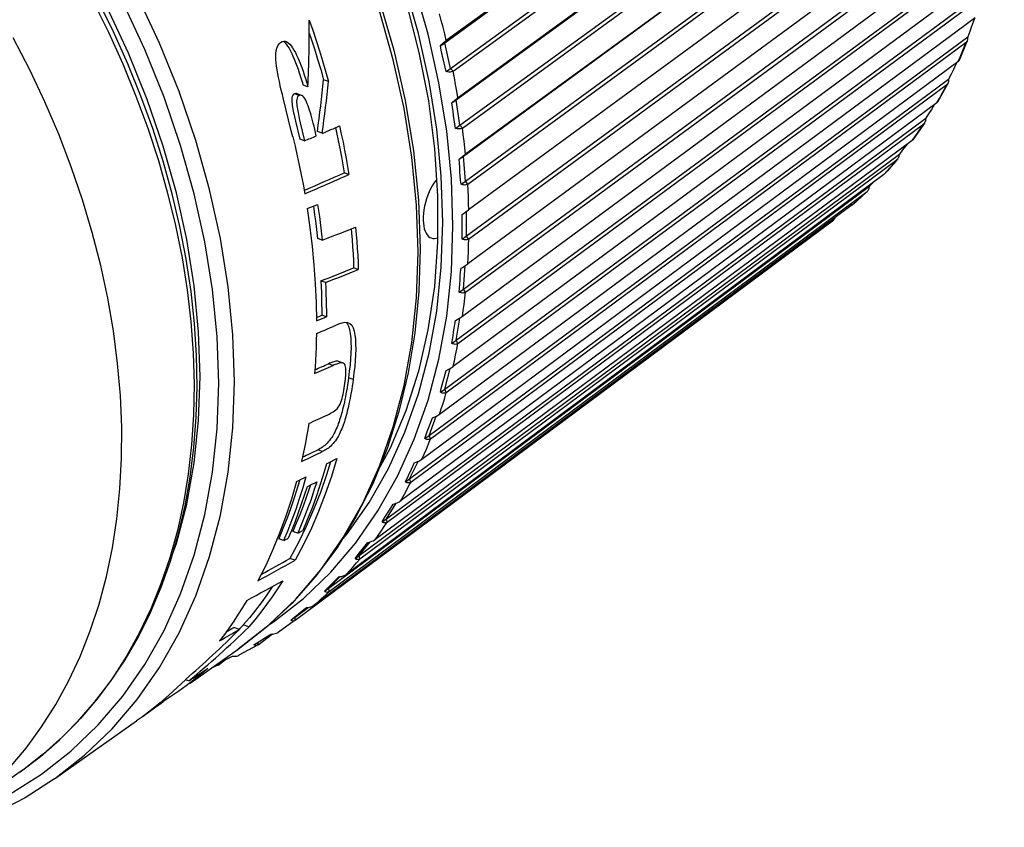
# Model space of a CAD drawing. Units: millimetres. Extents: x 0 to 210, y 0 to 297.
# Drawn here: x 164 to 181, y 84 to 98 of the extents above; entities that cross this region are included whole.
import ezdxf

# ---------------------------------------------------------------- set-up
doc = ezdxf.new("R2010")
doc.units = ezdxf.units.MM
doc.header["$LTSCALE"] = 19.36
doc.layers.get('0').update_dxf_attribs({"linetype": 'CONTINUOUS'})
doc.layers.add('BEZUGSACHSEN', color=7, linetype='CONTINUOUS')
doc.layers.add('RUNDUNGEN', color=7, linetype='CONTINUOUS')

msp = doc.modelspace()

# ---------------------------------------------------------------- linework, layer by layer
at = {"color": 7}
for p, q in [((171.34, 97.624), (180.823, 104.504)), ((180.801, 104.507), (171.368, 97.663)), ((171.44, 97.168), (180.924, 104.049)), ((171.487, 97.123), (180.92, 103.967)), ((171.542, 96.62), (181.021, 103.522)), ((181.002, 103.521), (171.558, 96.644)), ((171.609, 96.169), (181.088, 103.071)), ((171.653, 96.12), (181.082, 102.986)), ((171.67, 95.627), (181.147, 102.551)), ((181.131, 102.546), (171.705, 95.659)), ((171.704, 95.184), (181.18, 102.108)), ((171.745, 95.132), (181.171, 102.02)), ((181.188, 101.589), (171.762, 94.68)), ((171.724, 94.22), (181.2, 101.165)), ((171.762, 94.166), (181.188, 101.075)), ((181.171, 100.655), (171.745, 93.726)), ((171.67, 93.284), (181.147, 100.25)), ((171.705, 93.228), (181.131, 100.157)), ((181.082, 99.752), (171.653, 92.803)), ((171.542, 92.382), (181.021, 99.368)), ((171.573, 92.324), (181.002, 99.274)), ((180.92, 98.886), (171.487, 91.918)), ((171.34, 91.521), (180.823, 98.526)), ((171.368, 91.462), (180.801, 98.43)), ((180.686, 98.063), (171.248, 91.076)), ((180.675, 98.054), (180.656, 98.002)), ((171.067, 90.705), (180.556, 97.729)), ((180.554, 97.696), (180.553, 97.683)), ((180.556, 97.729), (180.554, 97.696)), ((171.091, 90.646), (180.529, 97.632)), ((171.264, 97.57), (171.34, 97.624)), ((171.34, 97.624), (171.368, 97.663)), ((171.44, 97.168), (171.34, 97.624)), ((180.383, 97.287), (170.938, 90.284)), ((171.365, 97.115), (171.44, 97.168)), ((171.487, 97.123), (171.44, 97.168)), ((170.723, 89.942), (180.219, 96.983)), ((180.219, 96.983), (180.216, 96.95)), ((168.931, 96.846), (168.845, 96.877)), ((169.293, 96.94), (169.207, 96.971)), ((170.743, 89.882), (180.189, 96.886)), ((180.216, 96.95), (180.214, 96.936)), ((168.818, 96.697), (168.732, 96.727)), ((171.542, 96.62), (171.573, 96.655)), ((180.013, 96.565), (170.558, 89.546)), ((171.466, 96.566), (171.542, 96.62)), ((171.609, 96.169), (171.542, 96.62)), ((179.966, 96.53), (179.915, 96.45)), ((170.312, 89.236), (179.817, 96.293)), ((179.817, 96.293), (179.812, 96.259)), ((168.711, 96.24), (168.785, 95.925)), ((168.796, 96.21), (168.869, 95.896)), ((169.417, 96.128), (169.435, 96.044)), ((170.328, 89.176), (179.782, 96.195)), ((171.533, 96.115), (171.609, 96.169)), ((171.653, 96.12), (171.609, 96.169)), ((179.812, 96.259), (179.81, 96.246)), ((169.181, 96.028), (169.097, 96.057)), ((168.869, 95.896), (168.785, 95.925)), ((179.577, 95.902), (170.112, 88.869)), ((169.836, 88.592), (179.351, 95.663)), ((171.594, 95.574), (171.67, 95.627)), ((171.704, 95.184), (171.67, 95.627)), ((179.344, 95.63), (179.341, 95.616)), ((179.351, 95.663), (179.344, 95.63)), ((169.847, 88.532), (179.312, 95.566)), ((169.652, 95.301), (169.569, 95.331)), ((179.079, 95.302), (169.603, 88.255)), ((179.079, 95.302), (179.085, 95.307)), ((169.298, 88.014), (178.825, 95.098)), ((171.628, 95.13), (171.704, 95.184)), ((171.745, 95.132), (171.704, 95.184)), ((178.825, 95.098), (178.816, 95.065)), ((178.882, 95.156), (178.825, 95.098)), ((169.305, 87.955), (178.781, 95.001)), ((178.786, 95.006), (178.781, 95.001)), ((178.816, 95.065), (178.813, 95.052)), ((169.027, 94.746), (169.034, 94.698)), ((178.522, 94.768), (169.033, 87.711)), ((178.522, 94.768), (178.524, 94.77)), ((171.648, 94.599), (171.762, 94.68)), ((171.724, 94.22), (171.724, 94.653)), ((168.705, 87.449), (178.194, 94.506)), ((169.693, 94.343), (169.699, 94.277)), ((171.648, 94.166), (171.724, 94.22)), ((171.762, 94.166), (171.724, 94.22)), ((169.182, 94.146), (169.1, 94.175)), ((171.67, 93.284), (171.703, 93.698)), ((169.818, 93.629), (169.736, 93.658)), ((169.24, 93.398), (169.158, 93.427)), ((171.594, 93.23), (171.67, 93.284)), ((171.705, 93.228), (171.67, 93.284)), ((169.255, 92.793), (169.173, 92.822)), ((171.542, 92.382), (171.607, 92.773)), ((171.466, 92.328), (171.542, 92.382)), ((171.573, 92.324), (171.542, 92.382)), ((169.549, 91.98), (169.467, 92.009)), ((171.34, 91.521), (171.435, 91.887)), ((169.628, 91.602), (169.619, 91.546)), ((171.264, 91.467), (171.34, 91.521)), ((171.368, 91.462), (171.34, 91.521)), ((171.067, 90.705), (171.19, 91.043)), ((171.078, 90.894), (171.124, 91.015)), ((170.991, 90.652), (171.034, 90.772)), ((171.034, 90.772), (171.078, 90.894)), ((170.991, 90.652), (171.067, 90.705)), ((171.091, 90.646), (171.067, 90.705)), ((170.723, 89.942), (170.872, 90.249)), ((170.756, 90.114), (170.811, 90.227)), ((170.701, 90.001), (170.756, 90.114)), ((168.785, 89.921), (168.753, 89.812)), ((168.894, 89.975), (168.838, 89.782)), ((170.648, 89.889), (170.701, 90.001)), ((170.648, 89.889), (170.723, 89.942)), ((170.743, 89.882), (170.723, 89.942)), ((168.973, 89.83), (168.951, 89.763)), ((170.3, 89.286), (170.365, 89.39)), ((170.312, 89.236), (170.483, 89.51)), ((170.365, 89.39), (170.431, 89.495)), ((170.236, 89.183), (170.3, 89.286)), ((170.236, 89.183), (170.312, 89.236)), ((170.328, 89.176), (170.312, 89.236)), ((168.577, 89.033), (168.503, 88.853)), ((168.751, 88.985), (168.663, 89.016)), ((168.813, 89.131), (168.751, 88.985)), ((168.503, 88.853), (168.415, 88.884)), ((169.836, 88.592), (170.025, 88.831)), ((169.908, 88.727), (169.984, 88.822)), ((169.834, 88.633), (169.908, 88.727)), ((168.705, 88.506), (168.614, 88.538)), ((169.76, 88.539), (169.834, 88.633)), ((169.76, 88.539), (169.836, 88.592)), ((169.847, 88.532), (169.836, 88.592)), ((169.264, 88.002), (169.389, 88.129)), ((169.298, 88.014), (169.5, 88.218)), ((169.389, 88.129), (169.473, 88.214)), ((168.303, 88.036), (168.206, 87.896)), ((168.31, 88.047), (168.303, 88.036)), ((169.223, 87.961), (169.298, 88.014)), ((169.223, 87.961), (169.264, 88.002)), ((169.305, 87.955), (169.298, 88.014)), ((168.703, 87.506), (168.932, 87.677)), ((168.703, 87.506), (168.914, 87.675)), ((168.639, 87.443), (168.627, 87.453)), ((168.651, 87.437), (168.639, 87.443)), ((168.661, 87.477), (168.703, 87.506)), ((168.705, 87.449), (168.703, 87.506)), ((167.722, 87.288), (167.624, 87.323)), ((167.89, 87.331), (167.791, 87.366)), ((167.978, 87.019), (168.278, 87.206)), ((168.051, 87.016), (168.309, 87.208)), ((166.857, 86.344), (167.702, 86.941)), ((168.051, 87.016), (168.043, 87.011)), ((168.051, 87.016), (168.053, 87.066)), ((167.348, 86.661), (167.47, 86.752)), ((167.348, 86.661), (167.352, 86.693)), ((166.773, 86.402), (166.629, 86.262)), ((166.83, 86.382), (166.773, 86.402)), ((166.783, 86.294), (166.655, 86.201)), ((166.913, 86.393), (166.783, 86.294)), ((166.38, 86.017), (166.36, 86.024)), ((164.466, 84.656), (165.909, 85.675)), ((163.861, 84.779), (162.589, 83.881))]:
    msp.add_line(p, q, dxfattribs=at)
at = {"color": 9}
for p, q in [((180.494, 97.545), (180.529, 97.632)), ((180.383, 97.287), (180.421, 97.372)), ((180.146, 96.804), (180.189, 96.886)), ((168.779, 96.695), (168.693, 96.726)), ((180.013, 96.565), (180.058, 96.644)), ((179.732, 96.121), (179.782, 96.195)), ((179.577, 95.902), (179.629, 95.974)), ((179.255, 95.498), (179.312, 95.566)), ((179.079, 95.302), (179.138, 95.366)), ((178.653, 94.883), (178.718, 94.942)), ((178.718, 94.942), (178.781, 95.001)), ((169.374, 91.939), (169.292, 91.968)), ((169.728, 91.691), (169.645, 91.72)), ((169.19, 90.423), (169.106, 90.453))]:
    msp.add_line(p, q, dxfattribs=at)
for points in [[(165.14, 98.364), (165.415, 97.81), (165.668, 97.25), (165.9, 96.685), (166.109, 96.117), (166.295, 95.547), (166.458, 94.976), (166.597, 94.405), (166.712, 93.837), (166.802, 93.271), (166.867, 92.711), (166.908, 92.156), (166.924, 91.609), (166.915, 91.071), (166.881, 90.542), (166.822, 90.025), (166.738, 89.52), (166.63, 89.029), (166.498, 88.552), (166.341, 88.092), (166.161, 87.649)], [(171.369, 97.664), (171.34, 97.781), (171.311, 97.899), (171.28, 98.017), (171.249, 98.134)], [(180.421, 97.372), (180.458, 97.458), (180.494, 97.545)], [(171.574, 96.656), (171.554, 96.773), (171.533, 96.89), (171.511, 97.006), (171.488, 97.124)], [(180.058, 96.644), (180.102, 96.724), (180.146, 96.804)], [(171.706, 95.659), (171.694, 95.774), (171.682, 95.89), (171.668, 96.005), (171.654, 96.121)], [(179.629, 95.974), (179.681, 96.047), (179.732, 96.121)], [(179.138, 95.366), (179.197, 95.432), (179.255, 95.498)], [(171.763, 94.681), (171.761, 94.793), (171.757, 94.906), (171.752, 95.019), (171.746, 95.133)], [(178.522, 94.768), (178.588, 94.825), (178.653, 94.883)], [(171.746, 93.727), (171.752, 93.836), (171.757, 93.946), (171.761, 94.056), (171.763, 94.167)], [(171.654, 92.804), (171.668, 92.909), (171.682, 93.015), (171.694, 93.122), (171.706, 93.229)], [(171.488, 91.919), (171.511, 92.019), (171.533, 92.121), (171.554, 92.223), (171.574, 92.325)], [(171.249, 91.077), (171.28, 91.172), (171.311, 91.268), (171.34, 91.365), (171.369, 91.462)], [(170.939, 90.285), (170.978, 90.374), (171.017, 90.464), (171.055, 90.555), (171.092, 90.647)], [(170.559, 89.547), (170.607, 89.63), (170.653, 89.713), (170.699, 89.798), (170.744, 89.883)], [(170.113, 88.869), (170.168, 88.945), (170.223, 89.021), (170.276, 89.099), (170.329, 89.177)], [(169.604, 88.256), (169.666, 88.324), (169.728, 88.393), (169.788, 88.462), (169.848, 88.533)], [(169.034, 87.711), (169.104, 87.771), (169.172, 87.832), (169.24, 87.893), (169.306, 87.956)], [(166.161, 87.649), (165.958, 87.223), (165.733, 86.817), (165.485, 86.431), (165.215, 86.066), (164.923, 85.721), (164.608, 85.396), (164.274, 85.097), (163.929, 84.828), (163.861, 84.779)]]:
    msp.add_lwpolyline(points, dxfattribs=at)
at = {"color": 7}
for points in [[(165.943, 87.159), (166.155, 87.585), (166.344, 88.03), (166.509, 88.493), (166.65, 88.972), (166.766, 89.465), (166.857, 89.973), (166.923, 90.494), (166.964, 91.025), (166.979, 91.567), (166.969, 92.119), (166.933, 92.678), (166.872, 93.243), (166.786, 93.813), (166.675, 94.387), (166.539, 94.962), (166.379, 95.537), (166.195, 96.112), (165.988, 96.685), (165.758, 97.254), (165.505, 97.818), (165.231, 98.376)], [(168.951, 98.024), (169.014, 97.844), (169.074, 97.664), (169.132, 97.483), (169.188, 97.302), (169.242, 97.121), (169.293, 96.94)], [(180.656, 98.002), (180.623, 97.911), (180.59, 97.821), (180.556, 97.729)], [(163.673, 84.847), (163.966, 85.197), (164.238, 85.57), (164.487, 85.964), (164.713, 86.378), (164.916, 86.812), (165.095, 87.265), (165.25, 87.735), (165.38, 88.221), (165.485, 88.723), (165.564, 89.238), (165.618, 89.765), (165.647, 90.304), (165.65, 90.853), (165.627, 91.411), (165.578, 91.975), (165.504, 92.546), (165.405, 93.121), (165.28, 93.699), (165.131, 94.278), (164.957, 94.858), (164.76, 95.436), (164.539, 96.011), (164.294, 96.583), (164.028, 97.149), (163.74, 97.708)], [(168.953, 97.794), (168.987, 97.695), (169.045, 97.514), (169.101, 97.333), (169.155, 97.152), (169.207, 96.971)], [(180.553, 97.683), (180.551, 97.67), (180.547, 97.659), (180.547, 97.657)], [(168.542, 96.457), (168.499, 96.629), (168.48, 96.711), (168.461, 96.79), (168.444, 96.866), (168.428, 96.939), (168.413, 97.01), (168.4, 97.078), (168.388, 97.144), (168.379, 97.208), (168.372, 97.269), (168.367, 97.328), (168.365, 97.384), (168.367, 97.436), (168.372, 97.485), (168.383, 97.53), (168.399, 97.569), (168.422, 97.602), (168.45, 97.628)], [(168.45, 97.628), (168.477, 97.643), (168.504, 97.65), (168.531, 97.649), (168.545, 97.645)], [(168.501, 97.65), (168.522, 97.63), (168.548, 97.601)], [(168.545, 97.645), (168.558, 97.64), (168.585, 97.623), (168.611, 97.599), (168.636, 97.569), (168.661, 97.534), (168.685, 97.495), (168.709, 97.452), (168.732, 97.405), (168.755, 97.355), (168.777, 97.302), (168.8, 97.246), (168.822, 97.187), (168.844, 97.125), (168.866, 97.06), (168.887, 96.992), (168.909, 96.92), (168.931, 96.846)], [(168.548, 97.601), (168.573, 97.566), (168.598, 97.526), (168.621, 97.483), (168.645, 97.436), (168.667, 97.386), (168.69, 97.333), (168.712, 97.277), (168.735, 97.218), (168.757, 97.156), (168.779, 97.091), (168.801, 97.022), (168.823, 96.951), (168.845, 96.877)], [(171.264, 97.57), (171.284, 97.59), (171.302, 97.608), (171.32, 97.625), (171.337, 97.639), (171.353, 97.652), (171.368, 97.663)], [(171.365, 97.115), (171.347, 97.191), (171.33, 97.266), (171.313, 97.342), (171.296, 97.418), (171.28, 97.494), (171.264, 97.57)], [(180.547, 97.657), (180.543, 97.648), (180.537, 97.639), (180.529, 97.632)], [(180.358, 97.269), (180.303, 97.153), (180.261, 97.068), (180.219, 96.983)], [(180.383, 97.287), (180.39, 97.293), (180.395, 97.298), (180.396, 97.301)], [(171.487, 97.123), (171.472, 97.114), (171.454, 97.109), (171.434, 97.106), (171.412, 97.106), (171.389, 97.109), (171.365, 97.115)], [(180.204, 96.905), (180.203, 96.902), (180.196, 96.893), (180.189, 96.886)], [(180.214, 96.936), (180.212, 96.924), (180.208, 96.912), (180.204, 96.905)], [(168.693, 96.726), (168.675, 96.715), (168.662, 96.7), (168.652, 96.678), (168.647, 96.654), (168.645, 96.629), (168.645, 96.602), (168.647, 96.574), (168.65, 96.546), (168.654, 96.517), (168.659, 96.486), (168.665, 96.454), (168.671, 96.421), (168.678, 96.388), (168.686, 96.353), (168.694, 96.317), (168.711, 96.24)], [(168.732, 96.727), (168.715, 96.73), (168.693, 96.726)], [(168.739, 96.648), (168.733, 96.624), (168.731, 96.598)], [(168.779, 96.695), (168.761, 96.685), (168.748, 96.669), (168.739, 96.648)], [(168.818, 96.696), (168.801, 96.699), (168.779, 96.695)], [(169.078, 95.984), (169.065, 96.042), (169.052, 96.098), (169.038, 96.152), (169.025, 96.204), (169.012, 96.254), (168.999, 96.302), (168.986, 96.347), (168.973, 96.391), (168.959, 96.433), (168.946, 96.473), (168.933, 96.511), (168.919, 96.547), (168.905, 96.58), (168.891, 96.611), (168.876, 96.639), (168.859, 96.663), (168.841, 96.682), (168.822, 96.695), (168.818, 96.696)], [(171.466, 96.566), (171.486, 96.585), (171.506, 96.602), (171.525, 96.618), (171.542, 96.632), (171.558, 96.644)], [(168.664, 95.967), (168.638, 96.073), (168.542, 96.457)], [(168.731, 96.598), (168.731, 96.572), (168.733, 96.544), (168.736, 96.516), (168.74, 96.487), (168.745, 96.456), (168.751, 96.424), (168.757, 96.392), (168.764, 96.358), (168.771, 96.323), (168.779, 96.287), (168.796, 96.21)], [(171.533, 96.115), (171.521, 96.19), (171.509, 96.265), (171.498, 96.34), (171.487, 96.416), (171.476, 96.491), (171.466, 96.566)], [(180.013, 96.565), (180.019, 96.571), (180.024, 96.577)], [(179.915, 96.45), (179.867, 96.371), (179.817, 96.293)], [(169.488, 96.158), (169.519, 96.015), (169.549, 95.871), (169.577, 95.729), (169.604, 95.586), (169.629, 95.443), (169.652, 95.301)], [(171.653, 96.12), (171.638, 96.112), (171.621, 96.106), (171.601, 96.104), (171.58, 96.105), (171.557, 96.108), (171.533, 96.115)], [(179.795, 96.209), (179.79, 96.202), (179.782, 96.195)], [(179.81, 96.246), (179.806, 96.233), (179.802, 96.222), (179.796, 96.211), (179.795, 96.209)], [(168.664, 95.967), (168.705, 95.799), (168.743, 95.632), (168.779, 95.464), (168.813, 95.297), (168.845, 95.13), (168.875, 94.963)], [(169.435, 96.044), (169.465, 95.901), (169.494, 95.758), (169.52, 95.615), (169.546, 95.473), (169.569, 95.331)], [(179.488, 95.836), (179.408, 95.735), (179.351, 95.663)], [(179.577, 95.902), (179.583, 95.907), (179.586, 95.911)], [(171.594, 95.574), (171.616, 95.591), (171.636, 95.607), (171.656, 95.622), (171.674, 95.636), (171.69, 95.648), (171.705, 95.659)], [(179.341, 95.616), (179.337, 95.604), (179.332, 95.592), (179.326, 95.582), (179.321, 95.574)], [(171.628, 95.13), (171.621, 95.204), (171.615, 95.278), (171.609, 95.352), (171.604, 95.425), (171.599, 95.5), (171.594, 95.574)], [(179.321, 95.574), (179.32, 95.573), (179.312, 95.566)], [(171.745, 95.132), (171.73, 95.124), (171.713, 95.118), (171.694, 95.117), (171.673, 95.118), (171.651, 95.122), (171.628, 95.13)], [(178.813, 95.052), (178.808, 95.039), (178.802, 95.028), (178.796, 95.017), (178.789, 95.009), (178.786, 95.006)], [(169.102, 94.774), (169.117, 94.669), (169.132, 94.564), (169.146, 94.459), (169.159, 94.354), (169.171, 94.25), (169.182, 94.146)], [(168.918, 94.705), (168.966, 94.369), (169.006, 94.035), (169.037, 93.703), (169.06, 93.374), (169.074, 93.046), (169.08, 92.722)], [(169.034, 94.698), (169.049, 94.593), (169.063, 94.488), (169.076, 94.384), (169.089, 94.279), (169.1, 94.175)], [(171.648, 94.166), (171.647, 94.238), (171.647, 94.31), (171.647, 94.382), (171.647, 94.455), (171.647, 94.527), (171.648, 94.599)], [(169.77, 94.373), (169.781, 94.248), (169.791, 94.124), (169.799, 93.999), (169.807, 93.876), (169.813, 93.752), (169.818, 93.629)], [(178.222, 94.546), (178.222, 94.544), (178.216, 94.533), (178.209, 94.522), (178.202, 94.514), (178.194, 94.506)], [(169.699, 94.277), (169.709, 94.153), (169.718, 94.028), (169.725, 93.905), (169.731, 93.781), (169.736, 93.658)], [(171.762, 94.166), (171.747, 94.157), (171.731, 94.152), (171.712, 94.151), (171.692, 94.153), (171.671, 94.158), (171.648, 94.166)], [(171.628, 93.65), (171.651, 93.664), (171.673, 93.678), (171.694, 93.692), (171.713, 93.704), (171.73, 93.715), (171.745, 93.726)], [(171.594, 93.23), (171.599, 93.3), (171.604, 93.37), (171.61, 93.44), (171.615, 93.51), (171.621, 93.58), (171.628, 93.65)], [(169.158, 93.427), (169.163, 93.325), (169.167, 93.224), (169.17, 93.123), (169.172, 93.023), (169.173, 92.922), (169.173, 92.822)], [(169.24, 93.398), (169.245, 93.296), (169.248, 93.195), (169.251, 93.094), (169.253, 92.994), (169.255, 92.893), (169.255, 92.793)], [(171.705, 93.228), (171.69, 93.219), (171.674, 93.215), (171.655, 93.213), (171.636, 93.216), (171.615, 93.221), (171.594, 93.23)], [(169.474, 92.669), (169.531, 92.691), (169.583, 92.7), (169.629, 92.696), (169.642, 92.692)], [(169.597, 92.699), (169.62, 92.675), (169.646, 92.629)], [(169.642, 92.692), (169.669, 92.679), (169.702, 92.646), (169.728, 92.6), (169.746, 92.542), (169.759, 92.474), (169.767, 92.398), (169.771, 92.314), (169.772, 92.224), (169.769, 92.128), (169.763, 92.026), (169.754, 91.919), (169.742, 91.808), (169.728, 91.691)], [(171.466, 92.328), (171.476, 92.395), (171.487, 92.463), (171.498, 92.53), (171.509, 92.597), (171.521, 92.664), (171.533, 92.732)], [(171.533, 92.732), (171.557, 92.745), (171.58, 92.758), (171.601, 92.77), (171.621, 92.782), (171.638, 92.793), (171.653, 92.803)], [(169.079, 92.499), (169.076, 92.38), (169.073, 92.262), (169.068, 92.144), (169.063, 92.027), (169.056, 91.911), (169.048, 91.794)], [(169.646, 92.629), (169.665, 92.571), (169.677, 92.503), (169.686, 92.427), (169.689, 92.343), (169.69, 92.253), (169.687, 92.157), (169.681, 92.055), (169.672, 91.948), (169.66, 91.837), (169.645, 91.72)], [(171.573, 92.324), (171.558, 92.316), (171.542, 92.311), (171.524, 92.31), (171.506, 92.313), (171.486, 92.319), (171.466, 92.328)], [(169.467, 92.009), (169.457, 92.011), (169.44, 92.013), (169.423, 92.012), (169.405, 92.009), (169.387, 92.004), (169.369, 91.998), (169.35, 91.992), (169.332, 91.985), (169.312, 91.977), (169.292, 91.968)], [(169.549, 91.98), (169.539, 91.982), (169.522, 91.984), (169.505, 91.983), (169.487, 91.98), (169.469, 91.975), (169.451, 91.969), (169.432, 91.963), (169.413, 91.956), (169.394, 91.948), (169.374, 91.939)], [(169.582, 91.623), (169.586, 91.659), (169.59, 91.693), (169.593, 91.726), (169.596, 91.757), (169.598, 91.787), (169.599, 91.815), (169.599, 91.842), (169.599, 91.868), (169.597, 91.893), (169.593, 91.916), (169.587, 91.937), (169.579, 91.955), (169.568, 91.968), (169.554, 91.977), (169.549, 91.98)], [(171.264, 91.467), (171.28, 91.531), (171.297, 91.595), (171.313, 91.659), (171.33, 91.723), (171.347, 91.787), (171.365, 91.851)], [(171.365, 91.851), (171.39, 91.863), (171.413, 91.875), (171.435, 91.886), (171.454, 91.897), (171.472, 91.908), (171.487, 91.918)], [(169.728, 91.691), (169.719, 91.631), (169.711, 91.573), (169.702, 91.516), (169.693, 91.462), (169.683, 91.409), (169.674, 91.359), (169.664, 91.31), (169.654, 91.263), (169.644, 91.218), (169.634, 91.174), (169.624, 91.132), (169.614, 91.092), (169.603, 91.054), (169.593, 91.017), (169.582, 90.982), (169.572, 90.948), (169.561, 90.916), (169.55, 90.884), (169.538, 90.853), (169.526, 90.822), (169.513, 90.792), (169.5, 90.762), (169.485, 90.732), (169.47, 90.701), (169.453, 90.671), (169.434, 90.641), (169.415, 90.613), (169.395, 90.586), (169.374, 90.561), (169.353, 90.538), (169.332, 90.518), (169.311, 90.5), (169.291, 90.484), (169.271, 90.47), (169.251, 90.456), (169.231, 90.444), (169.21, 90.433), (169.19, 90.423)], [(169.279, 91.07), (169.305, 91.082), (169.33, 91.095), (169.354, 91.108), (169.377, 91.122), (169.399, 91.138), (169.421, 91.156), (169.443, 91.177), (169.463, 91.201), (169.481, 91.228), (169.497, 91.258), (169.511, 91.289), (169.522, 91.322), (169.532, 91.355), (169.541, 91.39), (169.549, 91.425), (169.557, 91.462), (169.564, 91.5), (169.57, 91.54), (169.576, 91.581), (169.582, 91.623)], [(169.645, 91.72), (169.637, 91.66), (169.628, 91.602)], [(169.619, 91.546), (169.61, 91.491), (169.601, 91.439), (169.591, 91.388), (169.581, 91.339), (169.572, 91.292), (169.562, 91.247), (169.551, 91.204), (169.541, 91.162), (169.531, 91.122), (169.52, 91.084), (169.51, 91.047), (169.499, 91.012), (169.488, 90.978), (169.478, 90.945), (169.466, 90.914), (169.455, 90.883), (169.443, 90.852), (169.43, 90.822), (169.417, 90.792), (169.402, 90.762), (169.386, 90.731), (169.369, 90.701), (169.351, 90.671), (169.331, 90.643), (169.311, 90.616), (169.29, 90.591), (169.269, 90.568), (169.248, 90.548), (169.228, 90.53), (169.207, 90.514), (169.187, 90.499), (169.167, 90.486), (169.147, 90.474), (169.126, 90.463), (169.106, 90.453)], [(171.368, 91.462), (171.353, 91.453), (171.337, 91.449), (171.32, 91.448), (171.302, 91.451), (171.283, 91.457), (171.264, 91.467)], [(168.946, 90.916), (168.927, 90.802), (168.907, 90.689), (168.886, 90.577), (168.864, 90.466), (168.841, 90.355), (168.816, 90.245)], [(171.124, 91.015), (171.149, 91.025), (171.173, 91.035), (171.195, 91.046), (171.215, 91.056), (171.233, 91.066), (171.248, 91.076)], [(171.091, 90.646), (171.076, 90.638), (171.06, 90.633), (171.044, 90.632), (171.026, 90.635), (171.009, 90.642), (170.991, 90.652)], [(169.329, 90.242), (169.258, 90.01), (169.15, 89.7), (169.031, 89.398), (168.902, 89.103)], [(169.44, 90.298), (169.344, 89.98), (169.237, 89.67), (169.119, 89.367), (168.991, 89.072)], [(170.811, 90.227), (170.838, 90.236), (170.862, 90.245), (170.884, 90.255), (170.905, 90.264), (170.922, 90.274), (170.938, 90.284)], [(169.259, 90.207), (169.2, 90.004), (169.136, 89.803)], [(168.729, 89.893), (168.639, 89.584), (168.54, 89.282), (168.432, 88.986)], [(169.087, 89.888), (169.037, 89.733), (168.985, 89.579), (168.93, 89.428), (168.873, 89.278), (168.813, 89.131)], [(170.743, 89.882), (170.729, 89.874), (170.713, 89.87), (170.697, 89.869), (170.681, 89.872), (170.664, 89.879), (170.648, 89.889)], [(168.753, 89.812), (168.693, 89.621), (168.629, 89.432), (168.562, 89.247), (168.49, 89.064), (168.415, 88.884)], [(168.838, 89.782), (168.779, 89.59), (168.715, 89.402), (168.648, 89.216), (168.577, 89.033)], [(168.915, 89.801), (168.866, 89.645), (168.814, 89.492), (168.761, 89.34), (168.704, 89.19), (168.645, 89.042), (168.584, 88.896)], [(168.951, 89.763), (168.899, 89.61), (168.844, 89.459), (168.786, 89.309), (168.726, 89.161), (168.663, 89.016)], [(169.136, 89.803), (169.068, 89.606), (168.997, 89.412), (168.92, 89.22), (168.84, 89.032)], [(170.431, 89.495), (170.457, 89.502), (170.482, 89.51), (170.505, 89.518), (170.525, 89.527), (170.543, 89.537), (170.558, 89.546)], [(170.328, 89.176), (170.313, 89.168), (170.299, 89.163), (170.283, 89.163), (170.267, 89.166), (170.252, 89.172), (170.236, 89.183)], [(168.902, 89.103), (168.763, 88.817), (168.614, 88.538)], [(168.991, 89.072), (168.853, 88.785), (168.705, 88.506)], [(168.432, 88.986), (168.313, 88.698), (168.186, 88.417), (168.048, 88.144)], [(169.984, 88.822), (170.01, 88.828), (170.035, 88.834), (170.058, 88.842), (170.079, 88.85), (170.097, 88.859), (170.112, 88.869)], [(169.847, 88.532), (169.833, 88.524), (169.819, 88.519), (169.804, 88.519), (169.789, 88.522), (169.775, 88.528), (169.76, 88.539)], [(168.49, 88.145), (168.397, 88.003), (168.302, 87.862)], [(169.473, 88.214), (169.501, 88.218), (169.526, 88.223), (169.549, 88.23), (169.57, 88.237), (169.588, 88.246), (169.603, 88.255)], [(169.305, 87.955), (169.291, 87.947), (169.277, 87.942), (169.263, 87.941), (169.249, 87.944), (169.236, 87.951), (169.223, 87.961)], [(167.856, 87.8), (167.78, 87.676), (167.703, 87.554), (167.623, 87.434), (167.542, 87.316), (167.458, 87.2), (167.373, 87.086)], [(168.206, 87.896), (168.107, 87.759), (168.004, 87.625), (167.899, 87.494), (167.791, 87.366)], [(168.302, 87.862), (168.203, 87.725), (168.101, 87.591), (167.997, 87.459), (167.89, 87.331)], [(168.627, 87.453), (168.857, 87.637), (168.904, 87.674)], [(168.904, 87.674), (168.931, 87.676), (168.956, 87.681), (168.979, 87.686), (169, 87.693), (169.018, 87.701), (169.033, 87.711)], [(168.705, 87.449), (168.691, 87.44), (168.678, 87.436), (168.664, 87.435), (168.651, 87.437)], [(163.861, 84.779), (164.217, 85.049), (164.554, 85.343), (164.873, 85.662), (165.172, 86.004), (165.451, 86.368), (165.708, 86.753), (165.943, 87.159)], [(168.278, 87.206), (168.305, 87.207), (168.33, 87.21), (168.354, 87.215), (168.374, 87.221), (168.392, 87.229), (168.404, 87.236)], [(168.011, 87.002), (167.999, 87.004), (167.988, 87.01), (167.978, 87.019)], [(168.043, 87.011), (168.038, 87.008), (168.024, 87.003), (168.011, 87.002)], [(167.363, 86.701), (167.385, 86.712), (167.601, 86.814)], [(167.601, 86.814), (167.628, 86.814), (167.653, 86.816), (167.676, 86.819), (167.697, 86.825), (167.716, 86.833)], [(167.165, 86.6), (167.04, 86.495), (166.913, 86.393)], [(167.309, 86.646), (167.298, 86.648), (167.292, 86.651)], [(167.331, 86.651), (167.321, 86.648), (167.309, 86.646)], [(167.348, 86.661), (167.334, 86.653), (167.331, 86.651)], [(166.629, 86.262), (166.481, 86.127), (166.329, 85.997)], [(166.655, 86.201), (166.517, 86.106), (166.38, 86.017)], [(166.329, 85.997), (166.173, 85.871), (166.014, 85.75), (165.909, 85.675)]]:
    msp.add_lwpolyline(points, dxfattribs=at)
for centre, major_axis, ratio, start_param, end_param in [((157.271, 95.795), (3.547, 14.853), 0.749358, -1.32403, -1.245463), ((157.412, 95.895), (4.943, 15.067), 0.717862, -1.328995, -1.269929), ((157.412, 95.895), (4.981, 15.182), 0.717862, -1.33099, -1.272409), ((171.004, 105.493), (49.505, 21.854), 0.147181, -1.672427, -1.666238), ((171.004, 105.493), (49.505, 21.854), 0.147181, -1.678723, -1.674505), ((167.635, 103.114), (49.132, 21.689), 0.147181, 4.67248, 4.686805), ((167.635, 103.114), (49.505, 21.854), 0.147181, -1.610673, -1.595003), ((164.931, 101.205), (40.067, 14.695), 0.175265, -1.535524, -1.530929), ((162.912, 99.779), (40.067, 14.695), 0.175265, -1.478163, -1.463325), ((160.461, 98.048), (39.765, 14.584), 0.175265, -1.414929, -1.400051), ((160.461, 98.048), (40.067, 14.695), 0.175265, -1.414531, -1.399766), ((158.441, 96.622), (39.765, 14.584), 0.175265, 4.918438, 4.920904), ((157.651, 96.064), (42.461, 16.535), 0.167476, -1.364023, -1.35436), ((158.441, 96.622), (40.067, 14.695), 0.175265, -1.36681, -1.362281), ((155.102, 94.264), (41.932, 16.251), 0.168142, 4.985713, 4.991781), ((155.102, 94.264), (42.251, 16.374), 0.168142, -1.300244, -1.292057), ((151.84, 91.96), (42.251, 16.374), 0.168142, -1.219971, -1.211346), ((149.234, 90.12), (42.461, 16.535), 0.167476, -1.157694, -1.147781), ((149.234, 90.12), (42.141, 16.41), 0.167476, 5.129902, 5.137195), ((147.437, 88.851), (44.99, 18.459), 0.159729, -1.131028, -1.126419), ((147.2, 88.683), (44.99, 18.459), 0.159729, -1.138425, -1.134256), ((146.288, 88.039), (44.99, 18.459), 0.159729, -1.110499, -1.10608), ((142.39, 85.287), (44.99, 18.459), 0.159729, -1.011743, -1.009309), ((142.39, 85.287), (44.99, 18.459), 0.159729, -1.018518, -1.016308), ((139.608, 83.322), (44.99, 18.459), 0.159729, -0.95367, -0.934758), ((139.608, 83.322), (44.65, 18.319), 0.159729, -0.945828, -0.930994), ((140.303, 83.813), (40.261, 14.845), 0.174618, 5.399887, 5.421639), ((162.191, 99.27), (6.853, 15.769), 0.666276, -2.189669, -2.106988), ((162.369, 99.395), (6.156, 15.525), 0.686623, -2.247015, -2.152758), ((137.305, 81.696), (40.261, 14.845), 0.174618, -0.794131, -0.781047), ((137.305, 81.696), (39.957, 14.733), 0.174618, -0.781093, -0.776027), ((162.369, 99.395), (6.11, 15.408), 0.686623, -2.164872, -2.158055), ((133.479, 78.994), (40.261, 14.845), 0.174618, -0.661931, -0.647028), ((130.563, 76.935), (40.261, 14.845), 0.174618, -0.561243, -0.542593)]:
    msp.add_ellipse(centre, major_axis=major_axis, ratio=ratio, start_param=start_param, end_param=end_param, dxfattribs=at)
at = {"layer": 'BEZUGSACHSEN', "color": 7}
msp.add_lwpolyline([(171.198, 95.21), (171.185, 95.195), (171.151, 95.149), (171.121, 95.101), (171.093, 95.05), (171.067, 94.996), (171.043, 94.938), (171.021, 94.875), (171.002, 94.81), (170.986, 94.744), (170.974, 94.679), (170.966, 94.616), (170.962, 94.556), (170.961, 94.498), (170.964, 94.444), (170.971, 94.393), (170.981, 94.347), (170.995, 94.304), (171.012, 94.268), (171.033, 94.237), (171.055, 94.213), (171.079, 94.195), (171.104, 94.184), (171.131, 94.177), (171.16, 94.176), (171.192, 94.181), (171.215, 94.188)], dxfattribs=at)
at = {"layer": 'RUNDUNGEN', "color": 7}
for p, q in [((180.547, 97.657), (180.396, 97.301)), ((180.204, 96.905), (180.024, 96.577)), ((179.795, 96.209), (179.586, 95.911)), ((179.321, 95.574), (179.135, 95.361)), ((179.135, 95.361), (179.085, 95.307)), ((178.677, 94.905), (178.525, 94.77)), ((178.786, 95.005), (178.677, 94.905)), ((168.689, 87.437), (168.405, 87.236)), ((168.043, 87.011), (167.716, 86.833)), ((167.331, 86.651), (167.24, 86.614))]:
    msp.add_line(p, q, dxfattribs=at)
at = {"layer": 'RUNDUNGEN', "color": 9}
for p, q in [((170.348, 90.123), (170.638, 90.763)), ((168.716, 87.823), (169.156, 88.34)), ((168.232, 87.357), (168.716, 87.823)), ((167.702, 86.941), (168.232, 87.357))]:
    msp.add_line(p, q, dxfattribs=at)
for points in [[(170.638, 90.763), (170.877, 91.441), (171.065, 92.153), (171.199, 92.896), (171.28, 93.667), (171.307, 94.46), (171.28, 95.273), (171.199, 96.101), (171.065, 96.939), (170.877, 97.784), (170.638, 98.632)], [(171.239, 92.051), (171.375, 92.807), (171.458, 93.591), (171.485, 94.397), (171.458, 95.224), (171.375, 96.065), (171.239, 96.918), (171.048, 97.777), (170.805, 98.639)], [(166.955, 87.882), (167.199, 88.573), (167.39, 89.299), (167.527, 90.057), (167.609, 90.842), (167.637, 91.651), (167.609, 92.479), (167.527, 93.323), (167.39, 94.177), (167.199, 95.039), (166.955, 95.902), (166.66, 96.764), (166.314, 97.618), (165.92, 98.462)], [(166.535, 88.582), (166.613, 88.804), (166.796, 89.497), (166.927, 90.221), (167.005, 90.97), (167.032, 91.743), (167.005, 92.533), (166.927, 93.339), (166.796, 94.155), (166.613, 94.977), (166.381, 95.802), (166.099, 96.624), (165.769, 97.44), (165.393, 98.246)], [(166.927, 88.595), (167.115, 89.31), (167.25, 90.056), (167.331, 90.83), (167.358, 91.627), (167.331, 92.443), (167.25, 93.274), (167.115, 94.115), (166.927, 94.964), (166.687, 95.814), (166.396, 96.663), (166.055, 97.505), (165.667, 98.336)], [(170.873, 93.936), (170.845, 94.764), (170.763, 95.608), (170.626, 96.463), (170.435, 97.324), (170.191, 98.187)], [(170.435, 90.858), (170.626, 91.584), (170.763, 92.342), (170.845, 93.127), (170.873, 93.936)], [(170.51, 89.987), (170.805, 90.638), (171.048, 91.327), (171.239, 92.051)], [(169.156, 88.34), (169.55, 88.905), (169.896, 89.515), (170.191, 90.167), (170.435, 90.858)], [(169.512, 88.84), (169.623, 88.97), (170.009, 89.525), (170.348, 90.123)], [(168.244, 87.37), (168.325, 87.422), (168.85, 87.834), (169.333, 88.299), (169.773, 88.815), (170.165, 89.379), (170.51, 89.987)], [(162.644, 83.92), (163.089, 84.09), (163.681, 84.387), (164.238, 84.739), (164.756, 85.146), (165.233, 85.606), (165.667, 86.115), (166.055, 86.671), (166.395, 87.272), (166.686, 87.915), (166.927, 88.595)], [(164.466, 84.656), (164.996, 85.071), (165.48, 85.538), (165.92, 86.055), (166.314, 86.62), (166.66, 87.23), (166.955, 87.882)]]:
    msp.add_lwpolyline(points, dxfattribs=at)
at = {"layer": 'RUNDUNGEN', "color": 7}
for points in [[(170.184, 98.383), (170.443, 97.493), (170.646, 96.604), (170.792, 95.722), (170.88, 94.85), (170.91, 93.994)], [(170.667, 98.307), (170.887, 97.45), (171.052, 96.599), (171.162, 95.757), (171.216, 94.928), (171.215, 94.117), (171.158, 93.33), (171.044, 92.568), (170.876, 91.837), (170.654, 91.141)], [(170.91, 93.994), (170.886, 93.244), (170.816, 92.515), (170.698, 91.808), (170.535, 91.127), (170.326, 90.475), (170.073, 89.855), (169.777, 89.27), (169.439, 88.721), (169.06, 88.212), (168.644, 87.745), (168.19, 87.32), (167.702, 86.941)], [(170.654, 91.141), (170.378, 90.484), (170.17, 90.092)], [(164.466, 84.656), (163.946, 84.323), (163.395, 84.038), (162.816, 83.802)]]:
    msp.add_lwpolyline(points, dxfattribs=at)

doc.saveas('drawing.dxf')
